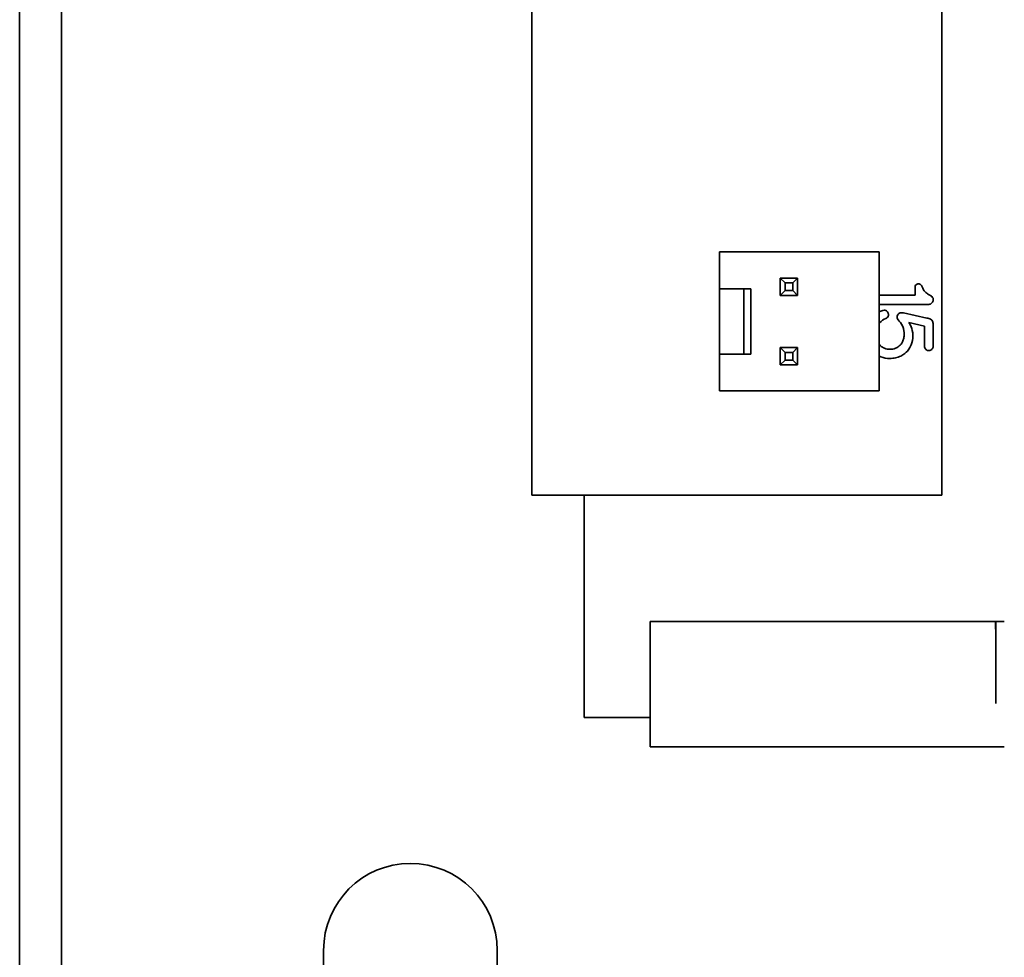
# Model space of a CAD drawing. Units: inches. Extents: x -25.2 to 31.7, y -1.7 to 38.9.
# Drawn here: x 0 to 1.4, y 12.3 to 13.6 of the extents above; entities that cross this region are included whole.
import ezdxf

# ---------------------------------------------------------------- set-up
doc = ezdxf.new("R2010")
doc.units = ezdxf.units.IN
doc.header["$MEASUREMENT"] = 0
doc.layers.add('Visible (ANSI)', color=7, linetype='Continuous', lineweight=35)

msp = doc.modelspace()

# ---------------------------------------------------------------- linework, layer by layer
at = {"layer": 'Visible (ANSI)'}
for p, q in [((-0.0264, 29.2332), (-0.0264, 11.1082)), ((0.0336, 29.2332), (0.0336, 11.1082)), ((0.7111, 12.9507), (0.7111, 21.4507)), ((1.3011, 21.4507), (1.3011, 12.9507)), ((1.2111, 13.3007), (0.9811, 13.3007)), ((0.9811, 13.3007), (0.9811, 13.2477)), ((1.2111, 13.3007), (1.2111, 13.1007)), ((1.0756, 13.2562), (1.0686, 13.2632)), ((1.0686, 13.2632), (1.0686, 13.2382)), ((1.0936, 13.2632), (1.0686, 13.2632)), ((1.0756, 13.2452), (1.0756, 13.2562)), ((1.0756, 13.2562), (1.0866, 13.2562)), ((1.0866, 13.2562), (1.0936, 13.2632)), ((1.0866, 13.2562), (1.0866, 13.2452)), ((1.0936, 13.2382), (1.0936, 13.2632)), ((1.0161, 13.2477), (0.9811, 13.2477)), ((0.9811, 13.1537), (0.9811, 13.2477)), ((1.0261, 13.2477), (1.0161, 13.2477)), ((1.0161, 13.1537), (1.0161, 13.2477)), ((1.0261, 13.1537), (1.0261, 13.2477)), ((1.0756, 13.2452), (1.0686, 13.2382)), ((1.0866, 13.2452), (1.0756, 13.2452)), ((1.0866, 13.2452), (1.0936, 13.2382)), ((1.2626, 13.2499), (1.2626, 13.2386)), ((1.0686, 13.2382), (1.0936, 13.2382)), ((1.2626, 13.2386), (1.2111, 13.2386)), ((1.2111, 13.2252), (1.2822, 13.2252)), ((1.2798, 13.2055), (1.2458, 13.213)), ((1.2539, 13.1991), (1.2761, 13.194)), ((1.2761, 13.194), (1.2761, 13.165)), ((1.2888, 13.165), (1.2888, 13.1951)), ((1.0936, 13.1632), (1.0686, 13.1632)), ((1.0756, 13.1562), (1.0686, 13.1632)), ((1.0686, 13.1632), (1.0686, 13.1382)), ((1.0756, 13.1562), (1.0866, 13.1562)), ((1.0756, 13.1452), (1.0756, 13.1562)), ((1.0866, 13.1562), (1.0936, 13.1632)), ((1.0866, 13.1562), (1.0866, 13.1452)), ((1.0936, 13.1382), (1.0936, 13.1632)), ((0.9811, 13.1537), (1.0161, 13.1537)), ((0.9811, 13.1537), (0.9811, 13.1007)), ((1.0161, 13.1537), (1.0261, 13.1537)), ((1.0756, 13.1452), (1.0686, 13.1382)), ((1.0866, 13.1452), (1.0756, 13.1452)), ((1.0866, 13.1452), (1.0936, 13.1382)), ((1.0686, 13.1382), (1.0936, 13.1382)), ((1.2111, 13.1007), (0.9811, 13.1007)), ((1.3011, 12.9507), (0.7111, 12.9507)), ((0.7861, 12.6307), (0.7861, 12.9507)), ((0.8811, 12.7579), (0.8811, 12.7687)), ((0.8811, 12.7687), (0.9736, 12.7687)), ((0.8811, 12.7579), (0.8811, 12.6307)), ((0.9737, 12.7687), (1.1086, 12.7687)), ((1.1087, 12.7687), (1.2436, 12.7687)), ((1.2437, 12.7687), (1.3786, 12.7687)), ((1.3786, 12.7687), (1.3786, 12.7579)), ((1.3787, 12.7579), (1.3787, 12.7687)), ((1.3787, 12.7687), (1.3911, 12.7687)), ((1.3787, 12.7579), (1.3787, 12.6507)), ((0.7861, 12.6307), (0.8761, 12.6307)), ((0.8811, 12.6307), (0.8761, 12.6307)), ((0.8811, 12.5887), (0.8811, 12.6307)), ((1.3911, 12.5887), (0.8811, 12.5887)), ((0.4111, 12.1727), (0.4111, 12.2957)), ((0.6611, 12.2957), (0.6611, 12.1727))]:
    msp.add_line(p, q, dxfattribs=at)
msp.add_arc((0.5361, 12.2957), 0.125, 0, 180, dxfattribs=at)
for points, knots in [([(1.2675, 13.2549), (1.2672, 13.2549), (1.2668, 13.2548), (1.2661, 13.2547), (1.2658, 13.2546), (1.2649, 13.2542), (1.2644, 13.2539), (1.2637, 13.2531), (1.2633, 13.2526), (1.2627, 13.2512), (1.2626, 13.2506), (1.2626, 13.2499)], [-0.02682277, -0.02682277, -0.02682277, -0.02682277, -0.02251323, -0.02251323, -0.01845795, -0.01845795, -0.01112398, -0.01112398, -0.00534132, -0.00534132, 0, 0, 0, 0]), ([(1.2767, 13.2436), (1.275, 13.2452), (1.2745, 13.2467), (1.2725, 13.2513), (1.2718, 13.2523), (1.2712, 13.2531), (1.2709, 13.2535), (1.2702, 13.2541), (1.2698, 13.2544), (1.2688, 13.2548), (1.2682, 13.2549), (1.2675, 13.2549)], [-0.02446588, -0.02446588, -0.02446588, -0.02446588, -0.01943845, -0.01943845, -0.01169686, -0.01169686, -0.00835479, -0.00835479, -0.00486799, -0.00486799, 0, 0, 0, 0]), ([(1.2888, 13.2318), (1.2888, 13.2323), (1.2887, 13.2328), (1.2886, 13.2337), (1.2885, 13.2342), (1.2882, 13.2349), (1.2878, 13.2356), (1.2862, 13.2371), (1.2852, 13.2379), (1.2802, 13.2408), (1.2786, 13.2416), (1.2767, 13.2436)], [-0.2848723, -0.2848723, -0.2848723, -0.2848723, -0.1947952, -0.1947952, -0.1144805, -0.1144805, -0.0571426, -0.0571426, -0.0216133, -0.0216133, 0, 0, 0, 0]), ([(1.2822, 13.2252), (1.2827, 13.2252), (1.2831, 13.2253), (1.284, 13.2255), (1.2844, 13.2256), (1.2858, 13.2262), (1.2865, 13.2268), (1.2875, 13.2279), (1.288, 13.2286), (1.2886, 13.2301), (1.2888, 13.231), (1.2888, 13.2318)], [-0.02169166, -0.02169166, -0.02169166, -0.02169166, -0.01963609, -0.01963609, -0.01766595, -0.01766595, -0.01293736, -0.01293736, -0.00652612, -0.00652612, 0, 0, 0, 0]), ([(1.2181, 13.2168), (1.2171, 13.2168), (1.2159, 13.2166), (1.214, 13.2159), (1.2127, 13.2154), (1.2111, 13.2146)], [-0.09027761, -0.09027761, -0.09027761, -0.09027761, -0.07465183, -0.07465183, -0.0663083, -0.0663083, -0.0663083, -0.0663083]), ([(1.2243, 13.2104), (1.2243, 13.2109), (1.2243, 13.2114), (1.224, 13.2124), (1.2238, 13.2129), (1.2232, 13.2141), (1.2227, 13.2148), (1.2217, 13.2157), (1.2211, 13.2161), (1.2197, 13.2167), (1.2189, 13.2168), (1.2181, 13.2168)], [-0.02369099, -0.02369099, -0.02369099, -0.02369099, -0.0203199, -0.0203199, -0.0169277, -0.0169277, -0.01158648, -0.01158648, -0.00616659, -0.00616659, 0, 0, 0, 0]), ([(1.2439, 13.2133), (1.2432, 13.2133), (1.2426, 13.2133), (1.2413, 13.213), (1.2407, 13.2128), (1.2395, 13.2122), (1.2389, 13.2117), (1.2379, 13.2107), (1.2375, 13.2102), (1.237, 13.2088), (1.2368, 13.2081), (1.2368, 13.2073)], [-0.02623347, -0.02623347, -0.02623347, -0.02623347, -0.02127572, -0.02127572, -0.01660291, -0.01660291, -0.01085716, -0.01085716, -0.00576451, -0.00576451, 0, 0, 0, 0]), ([(1.2458, 13.213), (1.2455, 13.2131), (1.2451, 13.2132), (1.2444, 13.2133), (1.2441, 13.2133), (1.2439, 13.2133)], [-0.004870111, -0.004870111, -0.004870111, -0.004870111, -0.002016036, -0.002016036, 0, 0, 0, 0]), ([(1.2111, 13.1982), (1.2113, 13.1985), (1.2116, 13.1987), (1.2143, 13.2015), (1.2172, 13.2035), (1.2205, 13.2049)], [-0.02988632, -0.02988632, -0.02988632, -0.02988632, -0.02736207, -0.02736207, 0, 0, 0, 0]), ([(1.2205, 13.2049), (1.2213, 13.2053), (1.2221, 13.2058), (1.2229, 13.2065), (1.2235, 13.2072), (1.2242, 13.2089), (1.2243, 13.2096), (1.2243, 13.2104)], [-0.04363451, -0.04363451, -0.04363451, -0.04363451, -0.01437553, -0.01437553, -0.00589123, -0.00589123, 0, 0, 0, 0]), ([(1.2368, 13.2073), (1.2368, 13.2066), (1.2369, 13.2059), (1.2372, 13.2049), (1.2375, 13.2041), (1.2383, 13.203)], [-0.03446157, -0.03446157, -0.03446157, -0.03446157, -0.01097747, -0.01097747, 0, 0, 0, 0]), ([(1.2383, 13.203), (1.2404, 13.2002), (1.2428, 13.1983), (1.2467, 13.1891), (1.2469, 13.1853), (1.2469, 13.1825)], [-0.04444836, -0.04444836, -0.04444836, -0.04444836, -0.02123618, -0.02123618, 0, 0, 0, 0]), ([(1.2595, 13.1801), (1.2595, 13.1865), (1.2582, 13.1902), (1.2563, 13.1949), (1.255, 13.1971), (1.2539, 13.1991)], [-0.03715595, -0.03715595, -0.03715595, -0.03715595, -0.01734523, -0.01734523, 0, 0, 0, 0]), ([(1.2888, 13.1951), (1.2888, 13.1969), (1.2886, 13.1987), (1.288, 13.2006), (1.2876, 13.2015), (1.2867, 13.2026), (1.2862, 13.2033), (1.2835, 13.2049), (1.2816, 13.2052), (1.2798, 13.2055)], [-0.1472911, -0.1472911, -0.1472911, -0.1472911, -0.05424, -0.05424, -0.0235249, -0.0235249, -0.0139529, -0.0139529, 0, 0, 0, 0]), ([(1.2469, 13.1825), (1.2469, 13.1805), (1.2467, 13.1786), (1.2459, 13.175), (1.2454, 13.1731), (1.2433, 13.169), (1.2418, 13.1671), (1.2379, 13.1637), (1.2359, 13.1627), (1.2321, 13.1611), (1.2292, 13.1607), (1.2264, 13.1607)], [-0.05670144, -0.05670144, -0.05670144, -0.05670144, -0.04749644, -0.04749644, -0.03980826, -0.03980826, -0.03119022, -0.03119022, -0.02146496, -0.02146496, 0, 0, 0, 0]), ([(1.2264, 13.1474), (1.2292, 13.1474), (1.2319, 13.1477), (1.2372, 13.1489), (1.2398, 13.1498), (1.2467, 13.1532), (1.2497, 13.156), (1.2546, 13.1616), (1.2563, 13.165), (1.2588, 13.1711), (1.2595, 13.1756), (1.2595, 13.1801)], [-0.06964421, -0.06964421, -0.06964421, -0.06964421, -0.06459279, -0.06459279, -0.05967327, -0.05967327, -0.05022873, -0.05022873, -0.03439698, -0.03439698, 0, 0, 0, 0]), ([(1.2264, 13.1607), (1.2237, 13.1607), (1.221, 13.1611), (1.217, 13.1628), (1.2146, 13.164), (1.2119, 13.1667), (1.2115, 13.1671), (1.2111, 13.1676)], [-0.2192562, -0.2192562, -0.2192562, -0.2192562, -0.1259621, -0.1259621, -0.0733208, -0.0733208, -0.0635621, -0.0635621, -0.0635621, -0.0635621]), ([(1.2761, 13.165), (1.2761, 13.1646), (1.2762, 13.1642), (1.2764, 13.1633), (1.2765, 13.1629), (1.2771, 13.1615), (1.2778, 13.1608), (1.2788, 13.1599), (1.2794, 13.1594), (1.2809, 13.1588), (1.2816, 13.1587), (1.2824, 13.1587)], [-0.02009597, -0.02009597, -0.02009597, -0.02009597, -0.01830034, -0.01830034, -0.01654601, -0.01654601, -0.01192258, -0.01192258, -0.00593623, -0.00593623, 0, 0, 0, 0]), ([(1.2824, 13.1587), (1.2829, 13.1587), (1.2833, 13.1587), (1.2842, 13.1589), (1.2846, 13.159), (1.2859, 13.1596), (1.2866, 13.1602), (1.2875, 13.1612), (1.288, 13.1619), (1.2886, 13.1634), (1.2888, 13.1642), (1.2888, 13.165)], [-0.02058318, -0.02058318, -0.02058318, -0.02058318, -0.01869545, -0.01869545, -0.01689181, -0.01689181, -0.01255049, -0.01255049, -0.00635882, -0.00635882, 0, 0, 0, 0]), ([(1.2111, 13.1509), (1.2121, 13.1504), (1.2129, 13.1501), (1.2176, 13.1481), (1.222, 13.1474), (1.2264, 13.1474)], [-0.03931461, -0.03931461, -0.03931461, -0.03931461, -0.03375567, -0.03375567, 0, 0, 0, 0])]:
    msp.add_open_spline(points, degree=3, knots=knots, dxfattribs=at)

doc.saveas('drawing.dxf')
